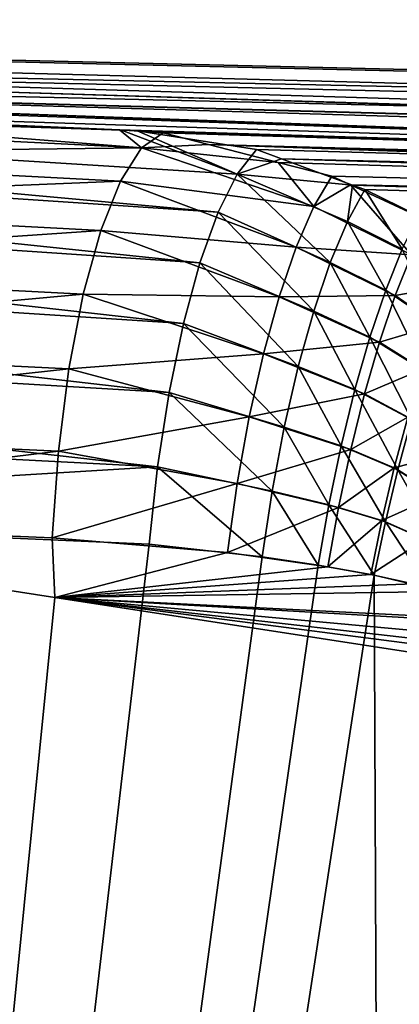
# Model space of a CAD drawing. Extents: x -57 to 271, y -114 to 81.
# Drawn here: x -12 to -12, y -53 to -51 of the extents above; entities that cross this region are included whole.
import ezdxf

# ---------------------------------------------------------------- set-up
doc = ezdxf.new("R2010")
doc.units = 0
doc.header["$MEASUREMENT"] = 0
doc.layers.get('0').update_dxf_attribs({"linetype": 'CONTINUOUS'})

msp = doc.modelspace()

# ---------------------------------------------------------------- linework, layer by layer
for points in [[(-20.9703, -50.8178, -24.6868), (-3.4965, -50.9019, -18.8886), (21.2568, -51.814, -24.7949)], [(-20.9703, -50.8178, -24.6868), (21.2568, -51.814, -24.7949), (-20.5322, -50.8334, -25.0461)], [(21.2568, -51.9554, 18.6905), (-4.4602, -50.8902, 12.7914), (-20.8519, -50.8243, 18.5928)], [(21.2568, -51.9554, 18.6905), (-20.8519, -50.8243, 18.5928), (21.2568, -52.1306, 21.3238)], [(21.2568, -52.1306, 21.3238), (-20.8519, -50.8243, 18.5928), (-18.8707, -50.901, 19.9881)], [(-20.5322, -50.8334, -25.0461), (21.2568, -51.814, -24.7949), (-17.9468, -50.9399, -26.5885)], [(21.2568, -52.1306, 21.3238), (-18.8707, -50.901, 19.9881), (21.2568, -52.1347, 21.3844)], [(21.2568, -52.1347, 21.3844), (-18.8707, -50.901, 19.9881), (-16.0895, -51.021, 21.3176)], [(-17.9468, -50.9399, -26.5885), (21.2568, -51.814, -24.7949), (21.2568, -51.8856, -26.075)], [(-17.9468, -50.9399, -26.5885), (21.2568, -51.8856, -26.075), (-15.9372, -51.0278, -27.4119)], [(21.2568, -52.1347, 21.3844), (-16.0895, -51.021, 21.3176), (-5.6536, -51.3926, 22.6894)], [(-5.6536, -51.3926, 22.6894), (-16.0895, -51.021, 21.3176), (-15.2649, -51.0566, 21.7118)], [(-5.6536, -51.3926, -28.7836), (-13.3871, -51.1393, -28.4567), (-15.9372, -51.0278, -27.4119)], [(21.2568, -51.8856, -26.075), (21.2568, -52.0514, -27.4231), (-15.9372, -51.0278, -27.4119)], [(-15.9372, -51.0278, -27.4119), (21.2568, -52.0514, -27.4231), (21.2568, -52.0588, -27.4834)], [(-15.9372, -51.0278, -27.4119), (21.2568, -52.0588, -27.4834), (-5.6536, -51.3926, -28.7836)], [(-12.2451, -51.1891, 22.6809), (-15.2649, -51.0566, 21.7118), (-15.3447, -51.0867, 21.9148)], [(-5.6536, -51.3926, 22.6894), (-15.2649, -51.0566, 21.7118), (-12.2451, -51.1891, 22.6809)], [(-12.0074, -51.3914, 23.2912), (-15.3447, -51.0867, 21.9148), (-15.4219, -51.1636, 22.106)], [(-11.9602, -51.2975, 23.1307), (-12.2451, -51.1891, 22.6809), (-15.3447, -51.0867, 21.9148)], [(-12.0074, -51.3914, 23.2912), (-11.9602, -51.2975, 23.1307), (-15.3447, -51.0867, 21.9148)], [(-13.3871, -51.1393, -28.4567), (-12.1961, -51.233, -29.0373), (-13.4511, -51.1707, -28.6638)], [(-12.2507, -51.1888, -28.7751), (-12.1961, -51.233, -29.0373), (-13.3871, -51.1393, -28.4567)], [(-5.6536, -51.3926, -28.7836), (-12.2507, -51.1888, -28.7751), (-13.3871, -51.1393, -28.4567)], [(-12.0521, -51.5154, 23.4306), (-15.4219, -51.1636, 22.106), (-15.493, -51.2838, 22.2762)], [(-12.0521, -51.5154, 23.4306), (-12.0074, -51.3914, 23.2912), (-15.4219, -51.1636, 22.106)], [(-13.5135, -51.2486, -28.8588), (-13.4511, -51.1707, -28.6638), (-12.1961, -51.233, -29.0373)], [(-12.2066, -51.1908, -28.7875), (-12.1432, -51.1956, -28.8331), (-12.2507, -51.1888, -28.7751)], [(-12.2507, -51.1888, -28.7751), (-12.1432, -51.1956, -28.8331), (-12.1961, -51.233, -29.0373)], [(-12.2066, -51.1908, -28.7875), (-12.2507, -51.1888, -28.7751), (-5.6536, -51.3926, -28.7836)], [(-11.9602, -51.2975, 23.1307), (-12.2066, -51.1908, 22.6932), (-12.2451, -51.1891, 22.6809)], [(-5.6536, -51.3926, 22.6894), (-12.2451, -51.1891, 22.6809), (-12.2066, -51.1908, 22.6932)], [(-11.9125, -51.237, 22.955), (-12.2066, -51.1908, 22.6932), (-11.9602, -51.2975, 23.1307)], [(-11.9125, -51.237, 22.955), (-5.6536, -51.4114, 22.8539), (-12.2066, -51.1908, 22.6932)], [(-12.2066, -51.1908, 22.6932), (-5.6536, -51.4114, 22.8539), (-5.6536, -51.3926, 22.6894)], [(-5.6536, -51.3926, -28.7836), (-12.1432, -51.1956, -28.8331), (-12.2066, -51.1908, -28.7875)], [(-12.1432, -51.1956, -28.8331), (-12.0311, -51.2245, -28.9409), (-12.1961, -51.233, -29.0373)], [(-5.6536, -51.3926, -28.7836), (-12.0311, -51.2245, -28.9409), (-12.1432, -51.1956, -28.8331)], [(-13.5135, -51.2486, -28.8588), (-12.1961, -51.233, -29.0373), (-12.2481, -51.3144, -29.2285)], [(-12.2481, -51.3144, -29.2285), (-12.1961, -51.233, -29.0373), (-11.7715, -51.3774, -29.381)], [(-12.1961, -51.233, -29.0373), (-12.0311, -51.2245, -28.9409), (-11.8594, -51.2687, -29.1062)], [(-12.1961, -51.233, -29.0373), (-11.8594, -51.2687, -29.1062), (-11.7715, -51.3774, -29.381)], [(-5.6536, -51.4497, -29.1052), (-11.8594, -51.2687, -29.1062), (-12.0311, -51.2245, -28.9409)], [(-5.6536, -51.4114, -28.9482), (-5.6536, -51.4497, -29.1052), (-12.0311, -51.2245, -28.9409)], [(-5.6536, -51.4114, -28.9482), (-12.0311, -51.2245, -28.9409), (-5.6536, -51.3926, -28.7836)], [(-13.5713, -51.3691, -29.0324), (-13.5135, -51.2486, -28.8588), (-12.2481, -51.3144, -29.2285)], [(-11.9602, -51.2975, 23.1307), (-11.8512, -51.2597, 23.0131), (-11.9125, -51.237, 22.955)], [(-11.8512, -51.2597, 23.0131), (-5.6536, -51.4114, 22.8539), (-11.9125, -51.237, 22.955)], [(-11.9602, -51.2975, 23.1307), (-11.6765, -51.3243, 23.1787), (-11.8512, -51.2597, 23.0131)], [(-11.8594, -51.2687, -29.1062), (-11.7275, -51.3027, -29.2331), (-11.7715, -51.3774, -29.381)], [(-5.6536, -51.4497, -29.1052), (-11.7275, -51.3027, -29.2331), (-11.8594, -51.2687, -29.1062)], [(-11.6765, -51.3243, 23.1787), (-5.6536, -51.4497, 23.011), (-11.8512, -51.2597, 23.0131)], [(-11.8512, -51.2597, 23.0131), (-5.6536, -51.4497, 23.011), (-5.6536, -51.4114, 22.8539)], [(-12.0928, -51.6649, 23.5437), (-15.493, -51.2838, 22.2762), (-15.5543, -51.4414, 22.4171)], [(-12.0928, -51.6649, 23.5437), (-12.0521, -51.5154, 23.4306), (-15.493, -51.2838, 22.2762)], [(-11.731, -51.5146, 23.4673), (-11.9602, -51.2975, 23.1307), (-12.0074, -51.3914, 23.2912)], [(-11.6887, -51.414, 23.345), (-11.6765, -51.3243, 23.1787), (-11.9602, -51.2975, 23.1307)], [(-11.731, -51.5146, 23.4673), (-11.6887, -51.414, 23.345), (-11.9602, -51.2975, 23.1307)], [(-11.7715, -51.3774, -29.381), (-11.7275, -51.3027, -29.2331), (-11.6812, -51.3242, -29.2726)], [(-5.6536, -51.4497, -29.1052), (-11.6812, -51.3242, -29.2726), (-11.7275, -51.3027, -29.2331)], [(-13.5713, -51.3691, -29.0324), (-12.2481, -51.3144, -29.2285), (-12.2966, -51.4361, -29.398)], [(-12.2966, -51.4361, -29.398), (-12.2481, -51.3144, -29.2285), (-11.8151, -51.4772, -29.5134)], [(-12.2481, -51.3144, -29.2285), (-11.7715, -51.3774, -29.381), (-11.8151, -51.4772, -29.5134)], [(-11.7715, -51.3774, -29.381), (-11.6812, -51.3242, -29.2726), (-11.5312, -51.496, -29.5509)], [(-11.6887, -51.414, 23.345), (-11.6461, -51.3356, 23.2076), (-11.6765, -51.3243, 23.1787)], [(-11.6812, -51.3242, -29.2726), (-11.491, -51.4127, -29.4348), (-11.5312, -51.496, -29.5509)], [(-5.6536, -51.5094, -29.2595), (-11.491, -51.4127, -29.4348), (-11.6812, -51.3242, -29.2726)], [(-5.6536, -51.5094, -29.2595), (-11.6812, -51.3242, -29.2726), (-5.6536, -51.4497, -29.1052)], [(-11.6765, -51.3243, 23.1787), (-11.6461, -51.3356, 23.2076), (-5.6536, -51.5094, 23.1653)], [(-11.6765, -51.3243, 23.1787), (-5.6536, -51.5094, 23.1653), (-5.6536, -51.4497, 23.011)], [(-11.554, -51.4824, 23.4398), (-11.6461, -51.3356, 23.2076), (-11.6887, -51.414, 23.345)], [(-11.554, -51.4824, 23.4398), (-11.5135, -51.3997, 23.3202), (-11.6461, -51.3356, 23.2076)], [(-5.6536, -51.5094, 23.1653), (-11.6461, -51.3356, 23.2076), (-11.5135, -51.3997, 23.3202)], [(-13.6217, -51.5265, -29.1762), (-13.5713, -51.3691, -29.0324), (-12.2966, -51.4361, -29.398)], [(-11.8151, -51.4772, -29.5134), (-11.7715, -51.3774, -29.381), (-11.5312, -51.496, -29.5509)], [(-11.7717, -51.6347, 23.5711), (-12.0074, -51.3914, 23.2912), (-12.0521, -51.5154, 23.4306)], [(-11.7717, -51.6347, 23.5711), (-11.731, -51.5146, 23.4673), (-12.0074, -51.3914, 23.2912)], [(-11.5943, -51.5829, 23.545), (-11.6887, -51.414, 23.345), (-11.731, -51.5146, 23.4673)], [(-11.5943, -51.5829, 23.545), (-11.554, -51.4824, 23.4398), (-11.6887, -51.414, 23.345)], [(-12.128, -51.8344, 23.6264), (-15.5543, -51.4414, 22.4171), (-15.6031, -51.6288, 22.5219)], [(-12.128, -51.8344, 23.6264), (-12.0928, -51.6649, 23.5437), (-15.5543, -51.4414, 22.4171)], [(-13.6217, -51.5265, -29.1762), (-12.2966, -51.4361, -29.398), (-12.3396, -51.5925, -29.538)], [(-12.3396, -51.5925, -29.538), (-12.2966, -51.4361, -29.398), (-11.8569, -51.5991, -29.6265)], [(-12.2966, -51.4361, -29.398), (-11.8151, -51.4772, -29.5134), (-11.8569, -51.5991, -29.6265)], [(-11.8569, -51.5991, -29.6265), (-11.8151, -51.4772, -29.5134), (-11.5711, -51.5962, -29.653)], [(-11.8151, -51.4772, -29.5134), (-11.5312, -51.496, -29.5509), (-11.5711, -51.5962, -29.653)], [(-11.4582, -51.676, 23.6326), (-11.554, -51.4824, 23.4398), (-11.5943, -51.5829, 23.545)], [(-11.5711, -51.5962, -29.653), (-11.5312, -51.496, -29.5509), (-11.4287, -51.5708, -29.6352)], [(-11.8099, -51.771, 23.6537), (-12.0521, -51.5154, 23.4306), (-12.0928, -51.6649, 23.5437)], [(-11.8099, -51.771, 23.6537), (-11.7717, -51.6347, 23.5711), (-12.0521, -51.5154, 23.4306)], [(-11.6334, -51.6987, 23.6335), (-11.731, -51.5146, 23.4673), (-11.7717, -51.6347, 23.5711)], [(-11.6334, -51.6987, 23.6335), (-11.5943, -51.5829, 23.545), (-11.731, -51.5146, 23.4673)], [(-13.6622, -51.7132, -29.2832), (-13.6217, -51.5265, -29.1762), (-12.3396, -51.5925, -29.538)], [(-11.5711, -51.5962, -29.653), (-11.4287, -51.5708, -29.6352), (-11.467, -51.6684, -29.7204)], [(-13.6622, -51.7132, -29.2832), (-12.3396, -51.5925, -29.538), (-12.3749, -51.7764, -29.642)], [(-12.3749, -51.7764, -29.642), (-12.3396, -51.5925, -29.538), (-11.8958, -51.7395, -29.717)], [(-12.3396, -51.5925, -29.538), (-11.8569, -51.5991, -29.6265), (-11.8958, -51.7395, -29.717)], [(-11.8569, -51.5991, -29.6265), (-11.5711, -51.5962, -29.653), (-11.6098, -51.7111, -29.7386)], [(-11.4954, -51.784, 23.7019), (-11.5943, -51.5829, 23.545), (-11.6334, -51.6987, 23.6335)], [(-11.6098, -51.7111, -29.7386), (-11.5711, -51.5962, -29.653), (-11.467, -51.6684, -29.7204)], [(-11.4954, -51.784, 23.7019), (-11.4582, -51.676, 23.6326), (-11.5943, -51.5829, 23.545)], [(-11.8958, -51.7395, -29.717), (-11.8569, -51.5991, -29.6265), (-11.6098, -51.7111, -29.7386)], [(-12.1564, -52.0177, 23.6757), (-15.6031, -51.6288, 22.5219), (-15.6368, -51.8368, 22.5856)], [(-12.1564, -52.0177, 23.6757), (-12.128, -51.8344, 23.6264), (-15.6031, -51.6288, 22.5219)], [(-11.6703, -51.8274, 23.7032), (-11.7717, -51.6347, 23.5711), (-11.8099, -51.771, 23.6537)], [(-11.6703, -51.8274, 23.7032), (-11.6334, -51.6987, 23.6335), (-11.7717, -51.6347, 23.5711)], [(-11.8445, -51.9199, 23.7128), (-12.0928, -51.6649, 23.5437), (-12.128, -51.8344, 23.6264)], [(-11.8445, -51.9199, 23.7128), (-11.8099, -51.771, 23.6537), (-12.0928, -51.6649, 23.5437)], [(-11.6098, -51.7111, -29.7386), (-11.467, -51.6684, -29.7204), (-11.5043, -51.7771, -29.7912)], [(-13.6911, -51.9203, -29.3485), (-13.6622, -51.7132, -29.2832), (-12.3749, -51.7764, -29.642)], [(-11.8958, -51.7395, -29.717), (-11.6098, -51.7111, -29.7386), (-11.6466, -51.8381, -29.806)], [(-11.5311, -51.901, 23.7558), (-11.6334, -51.6987, 23.6335), (-11.6703, -51.8274, 23.7032)], [(-11.6466, -51.8381, -29.806), (-11.6098, -51.7111, -29.7386), (-11.5043, -51.7771, -29.7912)], [(-11.5311, -51.901, 23.7558), (-11.4954, -51.784, 23.7019), (-11.6334, -51.6987, 23.6335)], [(-12.3749, -51.7764, -29.642), (-11.8958, -51.7395, -29.717), (-11.9307, -51.8942, -29.7821)], [(-11.9307, -51.8942, -29.7821), (-11.8958, -51.7395, -29.717), (-11.6466, -51.8381, -29.806)], [(-13.6911, -51.9203, -29.3485), (-12.3749, -51.7764, -29.642), (-12.401, -51.9793, -29.7054)], [(-12.401, -51.9793, -29.7054), (-12.3749, -51.7764, -29.642), (-11.9307, -51.8942, -29.7821)], [(-11.7044, -51.9659, 23.7526), (-11.8099, -51.771, 23.6537), (-11.8445, -51.9199, 23.7128)], [(-11.7044, -51.9659, 23.7526), (-11.6703, -51.8274, 23.7032), (-11.8099, -51.771, 23.6537)], [(-11.6466, -51.8381, -29.806), (-11.5043, -51.7771, -29.7912), (-11.54, -51.8951, -29.8464)], [(-13.988, -52.1285, 23.1247), (-12.1564, -52.0177, 23.6757), (-15.6368, -51.8368, 22.5856)], [(-11.8745, -52.0774, 23.7469), (-12.128, -51.8344, 23.6264), (-12.1564, -52.0177, 23.6757)], [(-11.8745, -52.0774, 23.7469), (-11.8445, -51.9199, 23.7128), (-12.128, -51.8344, 23.6264)], [(-11.9307, -51.8942, -29.7821), (-11.6466, -51.8381, -29.806), (-11.6806, -51.9746, -29.8537)], [(-11.5646, -52.0248, 23.7933), (-11.6703, -51.8274, 23.7032), (-11.7044, -51.9659, 23.7526)], [(-11.6806, -51.9746, -29.8537), (-11.6466, -51.8381, -29.806), (-11.54, -51.8951, -29.8464)], [(-11.5646, -52.0248, 23.7933), (-11.5311, -51.901, 23.7558), (-11.6703, -51.8274, 23.7032)], [(-12.401, -51.9793, -29.7054), (-11.9307, -51.8942, -29.7821), (-11.9604, -52.0587, -29.82)], [(-11.9604, -52.0587, -29.82), (-11.9307, -51.8942, -29.7821), (-11.6806, -51.9746, -29.8537)], [(-11.6806, -51.9746, -29.8537), (-11.54, -51.8951, -29.8464), (-11.5736, -52.0202, -29.8849)], [(-11.5736, -52.0202, -29.8849), (-11.54, -51.8951, -29.8464), (-11.4342, -51.9831, -29.8938)], [(-11.4271, -52.1127, 23.8362), (-11.5311, -51.901, 23.7558), (-11.5646, -52.0248, 23.7933)], [(-13.7067, -52.1378, -29.3688), (-13.6911, -51.9203, -29.3485), (-12.401, -51.9793, -29.7054)], [(-11.7347, -52.1111, 23.7806), (-11.8445, -51.9199, 23.7128), (-11.8745, -52.0774, 23.7469)], [(-11.7347, -52.1111, 23.7806), (-11.7044, -51.9659, 23.7526), (-11.8445, -51.9199, 23.7128)], [(-13.7067, -52.1378, -29.3688), (-12.401, -51.9793, -29.7054), (-12.4167, -52.1921, -29.7251)], [(-12.4167, -52.1921, -29.7251), (-12.401, -51.9793, -29.7054), (-11.9604, -52.0587, -29.82)], [(-11.9604, -52.0587, -29.82), (-11.6806, -51.9746, -29.8537), (-11.711, -52.1174, -29.8805)], [(-11.5952, -52.1532, 23.8139), (-11.7044, -51.9659, 23.7526), (-11.7347, -52.1111, 23.7806)], [(-11.711, -52.1174, -29.8805), (-11.6806, -51.9746, -29.8537), (-11.5736, -52.0202, -29.8849)], [(-11.5952, -52.1532, 23.8139), (-11.5646, -52.0248, 23.7933), (-11.7044, -51.9659, 23.7526)], [(-11.5736, -52.0202, -29.8849), (-11.4342, -51.9831, -29.8938), (-11.4671, -52.0882, -29.9189)], [(-12.177, -52.2079, 23.6897), (-12.1564, -52.0177, 23.6757), (-13.988, -52.1285, 23.1247)], [(-11.8992, -52.2392, 23.755), (-12.1564, -52.0177, 23.6757), (-12.177, -52.2079, 23.6897)], [(-11.8992, -52.2392, 23.755), (-11.8745, -52.0774, 23.7469), (-12.1564, -52.0177, 23.6757)], [(-11.711, -52.1174, -29.8805), (-11.5736, -52.0202, -29.8849), (-11.6042, -52.15, -29.906)], [(-11.6042, -52.15, -29.906), (-11.5736, -52.0202, -29.8849), (-11.4671, -52.0882, -29.9189)], [(-11.4581, -52.2136, 23.8468), (-11.5646, -52.0248, 23.7933), (-11.5952, -52.1532, 23.8139)], [(-11.4581, -52.2136, 23.8468), (-11.4271, -52.1127, 23.8362), (-11.5646, -52.0248, 23.7933)], [(-12.4167, -52.1921, -29.7251), (-11.9604, -52.0587, -29.82), (-11.9842, -52.2283, -29.8296)], [(-11.9842, -52.2283, -29.8296), (-11.9604, -52.0587, -29.82), (-11.711, -52.1174, -29.8805)], [(-11.7607, -52.2596, 23.7864), (-11.8745, -52.0774, 23.7469), (-11.8992, -52.2392, 23.755)], [(-11.7607, -52.2596, 23.7864), (-11.7347, -52.1111, 23.7806), (-11.8745, -52.0774, 23.7469)], [(-11.6042, -52.15, -29.906), (-11.4671, -52.0882, -29.9189), (-11.4982, -52.196, -29.9317)], [(-13.9701, -67.5522, 23.0686), (-12.177, -52.2079, 23.6897), (-13.988, -52.1285, 23.1247)], [(-11.9842, -52.2283, -29.8296), (-11.711, -52.1174, -29.8805), (-11.7371, -52.2635, -29.886)], [(-11.6226, -52.284, 23.817), (-11.7347, -52.1111, 23.7806), (-11.7607, -52.2596, 23.7864)], [(-11.7371, -52.2635, -29.886), (-11.711, -52.1174, -29.8805), (-11.6042, -52.15, -29.906)], [(-11.6226, -52.284, 23.817), (-11.5952, -52.1532, 23.8139), (-11.7347, -52.1111, 23.7806)], [(-13.9274, -67.5522, -29.2016), (-13.7067, -52.1378, -29.3688), (-12.41, -52.3393, -29.7268)], [(-12.41, -52.3393, -29.7268), (-13.7067, -52.1378, -29.3688), (-12.4167, -52.1921, -29.7251)], [(-11.7371, -52.2635, -29.886), (-11.6042, -52.15, -29.906), (-11.6315, -52.2822, -29.9093)], [(-11.6315, -52.2822, -29.9093), (-11.6042, -52.15, -29.906), (-11.4982, -52.196, -29.9317)], [(-11.4872, -52.3158, 23.8463), (-11.5952, -52.1532, 23.8139), (-11.6226, -52.284, 23.817)], [(-11.4872, -52.3158, 23.8463), (-11.4581, -52.2136, 23.8468), (-11.5952, -52.1532, 23.8139)], [(-12.41, -52.3393, -29.7268), (-12.4167, -52.1921, -29.7251), (-11.9842, -52.2283, -29.8296)], [(-11.6315, -52.2822, -29.9093), (-11.4982, -52.196, -29.9317), (-11.5269, -52.3053, -29.932)], [(-11.8992, -52.2392, 23.755), (-12.177, -52.2079, 23.6897), (-13.9701, -67.5522, 23.0686)], [(-11.9842, -52.2283, -29.8296), (-11.7371, -52.2635, -29.886), (-12.41, -52.3393, -29.7268)], [(-13.9701, -67.5522, 23.0686), (-11.7607, -52.2596, 23.7864), (-11.8992, -52.2392, 23.755)], [(-13.9701, -67.5522, 23.0686), (-11.6226, -52.284, 23.817), (-11.7607, -52.2596, 23.7864)], [(-12.41, -52.3393, -29.7268), (-11.7371, -52.2635, -29.886), (-11.6315, -52.2822, -29.9093)], [(-11.5574, -67.5521, 23.8312), (-11.6226, -52.284, 23.817), (-13.9701, -67.5522, 23.0686)], [(-11.6315, -52.2822, -29.9093), (-11.5269, -52.3053, -29.932), (-12.41, -52.3393, -29.7268)], [(-11.4872, -52.3158, 23.8463), (-11.6226, -52.284, 23.817), (-11.5574, -67.5521, 23.8312)], [(-12.41, -52.3393, -29.7268), (-11.5269, -52.3053, -29.932), (-11.4581, -52.324, -29.9467)], [(-12.41, -52.3393, -29.7268), (-11.4581, -52.324, -29.9467), (-11.2532, -52.3974, -29.9895)], [(-12.41, -52.3393, -29.7268), (-11.0974, -52.5408, -30.0209), (-13.9274, -67.5522, -29.2016)], [(-11.2532, -52.3974, -29.9895), (-11.2346, -52.4063, -29.9933), (-12.41, -52.3393, -29.7268)], [(-12.41, -52.3393, -29.7268), (-11.2346, -52.4063, -29.9933), (-11.1602, -52.4541, -30.0083)], [(-12.41, -52.3393, -29.7268), (-11.1602, -52.4541, -30.0083), (-11.1312, -52.4854, -30.0141)], [(-11.1312, -52.4854, -30.0141), (-11.1176, -52.5064, -30.0168), (-12.41, -52.3393, -29.7268)], [(-12.41, -52.3393, -29.7268), (-11.1176, -52.5064, -30.0168), (-11.0974, -52.5408, -30.0209)], [(-13.9274, -67.5522, -29.2016), (-11.0974, -52.5408, -30.0209), (-10.9395, -52.8096, -30.0517)], [(-10.9395, -52.8096, -30.0517), (-10.6242, -53.3477, -30.1105), (-13.9274, -67.5522, -29.2016)]]:
    msp.add_3dface(points)

doc.saveas('drawing.dxf')
